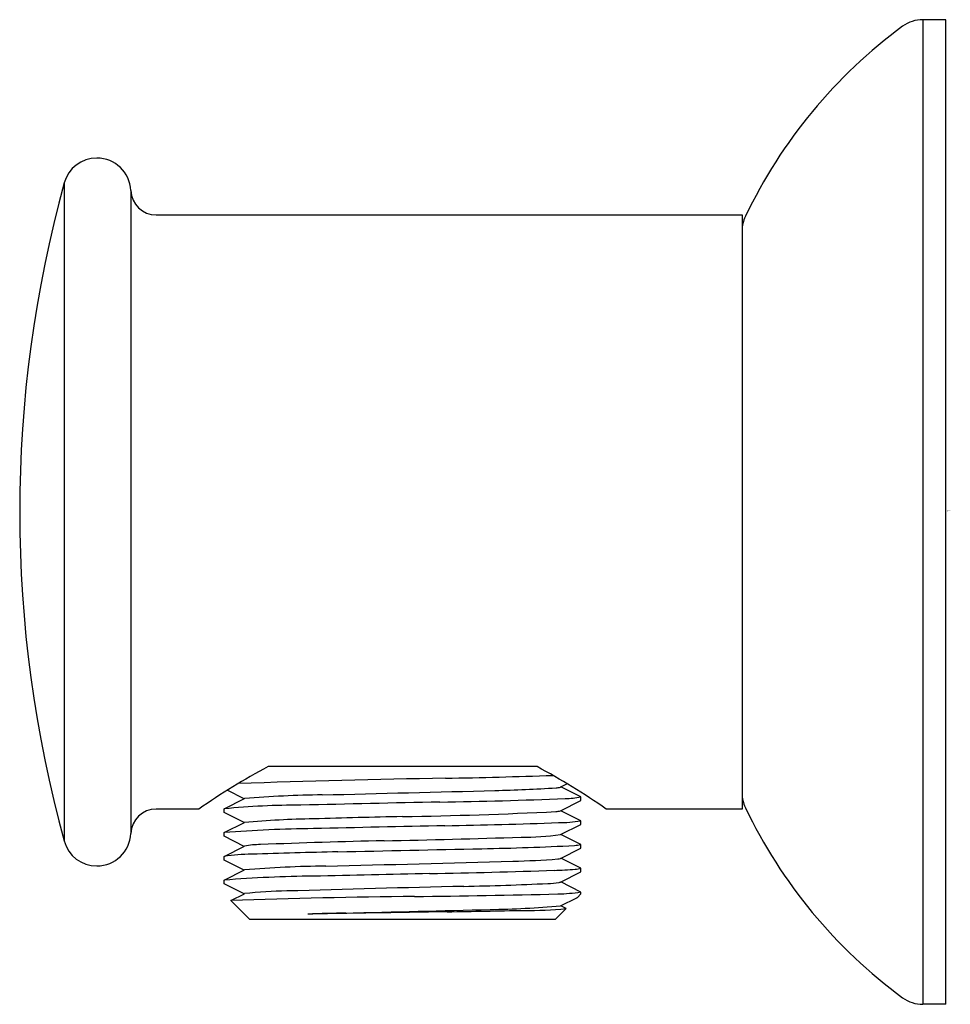
# Model space of a CAD drawing. Extents: x 126.31 to 128.47, y -91.56 to -89.28.
import ezdxf

# ---------------------------------------------------------------- set-up
doc = ezdxf.new("R2010")
doc.units = 0
doc.header["$LTSCALE"] = 0.64311
doc.layers.get('0').update_dxf_attribs({"color": 255, "linetype": 'CONTINUOUS'})
doc.layers.get('DEFPOINTS').update_dxf_attribs({"linetype": 'CONTINUOUS'})
doc.styles.get("Standard").update_dxf_attribs({"font": 'txt', "width": 0.8})

msp = doc.modelspace()

# ---------------------------------------------------------------- linework, layer by layer
for p, q in [((128.4619, -89.2808), (128.4086, -89.2808)), ((128.4086, -89.2808), (128.4086, -91.5643)), ((128.4619, -91.5643), (128.4619, -89.2808)), ((126.4175, -89.6595), (126.4175, -91.1856)), ((126.5721, -89.677), (126.5721, -91.168)), ((126.6311, -89.7336), (127.9895, -89.7336)), ((127.9895, -89.7336), (127.9895, -91.1115)), ((127.514, -91.0131), (126.8902, -91.0131)), ((127.5838, -91.0527), (127.5683, -91.0605)), ((127.6155, -91.0834), (127.5692, -91.0601)), ((126.835, -91.0876), (126.7957, -91.0679)), ((127.6155, -91.0918), (127.6155, -91.0834)), ((126.7887, -91.111), (126.8358, -91.0872)), ((126.8358, -91.0872), (126.835, -91.0876)), ((127.5683, -91.1156), (127.6155, -91.0918)), ((126.7297, -91.1115), (126.6311, -91.1115)), ((126.7887, -91.1194), (126.7887, -91.111)), ((126.835, -91.1427), (126.7887, -91.1194)), ((127.6155, -91.1385), (127.5692, -91.1152)), ((127.9895, -91.1115), (127.6745, -91.1115)), ((126.7887, -91.1661), (126.8358, -91.1423)), ((127.5684, -91.1707), (127.6155, -91.1469)), ((127.6155, -91.1469), (127.6155, -91.1385)), ((126.7887, -91.1745), (126.7887, -91.1661)), ((126.835, -91.1979), (126.7887, -91.1745)), ((127.6155, -91.1936), (127.5692, -91.1703)), ((126.7887, -91.2212), (126.8358, -91.1974)), ((127.6155, -91.202), (127.6155, -91.1936)), ((126.7887, -91.2296), (126.7887, -91.2212)), ((127.5683, -91.2258), (127.6155, -91.202)), ((126.835, -91.253), (126.7887, -91.2296)), ((127.6155, -91.2487), (127.5692, -91.2254)), ((126.7887, -91.2763), (126.8358, -91.2525)), ((127.5683, -91.2809), (127.6155, -91.2572)), ((127.6155, -91.2572), (127.6155, -91.2487)), ((126.7887, -91.2847), (126.7887, -91.2763)), ((126.835, -91.3081), (126.7887, -91.2847)), ((127.6155, -91.3039), (127.5692, -91.2805)), ((126.8041, -91.3237), (126.8358, -91.3077)), ((127.6076, -91.3162), (127.6155, -91.3084)), ((127.6155, -91.3084), (127.6155, -91.3039)), ((126.8478, -91.3674), (126.8041, -91.3237)), ((127.5683, -91.336), (127.606, -91.3172)), ((127.5817, -91.3421), (127.5692, -91.3356)), ((127.5564, -91.3674), (127.5817, -91.3421)), ((127.5564, -91.3674), (126.8478, -91.3674)), ((128.4619, -91.5643), (128.4086, -91.5643))]:
    msp.add_line(p, q)
for centre, radius, start, end in [((128.4086, -89.3595), 0.0787, 89.984, 126.3779), ((129.062, -90.2467), 1.1806, 126.3724, 154.4087), ((126.4934, -89.6804), 0.0787, 89.9904, 164.6025), ((126.4934, -89.6804), 0.0787, 2.4464, 89.9904), ((129.1886, -90.4225), 2.8742, 164.6049, 195.3951), ((126.6311, -89.6745), 0.0591, 182.4563, 270), ((128.0683, -89.7708), 0.0788, 154.4087, 179.9939), ((127.6724, -92.4693), 1.653, 118.2408, 124.7725), ((126.7481, -92.4427), 1.6219, 55.1644, 61.8216), ((127.7875, -119.1406), 28.1049, 90.99002, 91.97071), ((127.0341, -76.3907), 14.6517, 271.04725, 272.01994), ((127.3416, -87.7282), 3.341, 271.2837, 273.717), ((127.5561, -91.0184), 0.0438, 272.7169, 286.2019), ((127.0541, -93.7431), 2.6649, 90.8177, 94.6992), ((119.5236, 212.5435), 303.7145, 271.413607, 271.489159), ((127.5778, -90.8927), 0.1943, 270.4605, 281.1727), ((128.0683, -91.0743), 0.0788, 180.0032, 205.5942), ((126.9595, -92.8271), 1.7246, 89.7636, 95.685), ((129.1252, -180.8605), 89.784, 91.171895, 91.377622), ((127.0315, -76.88), 14.2177, 271.03776, 272.2086), ((129.0622, -90.5982), 1.1809, 205.5942, 233.6247), ((126.6309, -91.1703), 0.0588, 89.778, 177.7657), ((128.2327, -135.7551), 44.6381, 91.32291, 91.58762), ((127.0034, -79.6091), 11.5216, 270.98824, 272.75873), ((127.5544, -91.0631), 0.0543, 273.7453, 284.9362), ((127.0288, -93.3662), 2.2322, 90.8448, 94.9603), ((129.9899, -220.5371), 129.4149, 91.19075, 91.325843), ((126.999, -75.3898), 15.7632, 271.09604, 272.05362), ((127.5613, -90.8097), 0.3333, 270.4383, 279.3511), ((126.4934, -91.1647), 0.0787, 270.0061, 357.5412), ((127.0281, -94.2233), 3.0666, 90.6107, 94.4783), ((126.4334, -57.9619), 33.2311, 271.25174, 271.79974), ((127.4798, -90.514), 0.6626, 269.7558, 277.6764), ((126.4934, -91.1646), 0.0788, 195.3983, 269.9926), ((126.8737, -91.3959), 0.2021, 90.2039, 100.8098), ((127.4428, -105.1559), 13.9737, 91.16256, 92.33699), ((127.268, -84.6504), 6.554, 271.03187, 272.91141), ((127.5866, -91.0601), 0.1366, 275.9991, 282.2028), ((126.8596, -91.7216), 0.5054, 90.8387, 98.0637), ((127.3422, -105.147), 13.9393, 91.19119, 92.01464), ((118.8305, 292.415), 383.7137, 271.227783, 271.277602), ((127.0636, -94.0693), 2.826, 90.7991, 94.6231), ((124.7725, 4.117), 95.3872, 271.352657, 271.613275), ((127.4109, -89.2973), 1.9357, 271.3928, 274.4831), ((127.5612, -91.2059), 0.0212, 272.8142, 289.929), ((127.0278, -94.3203), 3.0534, 90.6064, 94.4908), ((129.2618, -188.1245), 96.8839, 91.180958, 91.340402), ((126.8876, -71.4004), 19.8643, 271.08852, 271.92299), ((127.508, -89.964), 1.2905, 272.0506, 274.2052), ((127.5903, -91.14), 0.1116, 276.3644, 283.036), ((128.7344, -152.4928), 61.2178, 91.301345, 91.685213), ((127.1754, -83.5487), 7.7439, 271.24771, 272.68986), ((127.5404, -91.154), 0.1301, 269.3199, 280.9287), ((127.5589, -91.2497), 0.0326, 280.9287, 286.8396), ((127.4332, -109.7904), 18.4774, 90.62988, 91.95115), ((126.9538, -92.398), 1.0967, 91.0292, 96.1728), ((126.9458, -65.4565), 25.8592, 270.62988, 271.36663), ((127.5521, -90.8708), 0.4376, 271.3666, 278.326), ((127.3697, -89.0163), 2.3283, 270.8765, 274.8942), ((127.6024, -91.3095), 0.00845, 295.0378, 307.8659), ((127.8304, -120.897), 29.5542, 91.47232, 91.64378), ((128.3131, -162.4316), 71.089, 90.999236, 91.072414), ((124.0939, 34.4943), 125.8821, 271.355147, 271.507363), ((135.2005, -589.5437), 498.2566, 90.907883, 90.934607), ((126.8579, -62.4836), 28.8695, 270.88875, 271.24144), ((127.4986, -90.5549), 0.7916, 268.9013, 276.0289), ((128.4086, -91.4856), 0.0787, 233.6192, 270.0189)]:
    msp.add_arc(centre, radius, start, end)

# ---------------------------------------------------------------- texts
at = {"layer": 'DEFPOINTS'}
for tag, p, s in [('TRADENAME', (128.4622, -90.4204), ''), ('MODELNUMBER', (128.4622, -90.4187), 'K-16381T'), ('PRODUCT', (128.4622, -90.422), 'SUPPLY ELBOW')]:
    msp.add_attdef(tag, p, s, height=0.001, dxfattribs=at)

doc.saveas('drawing.dxf')
